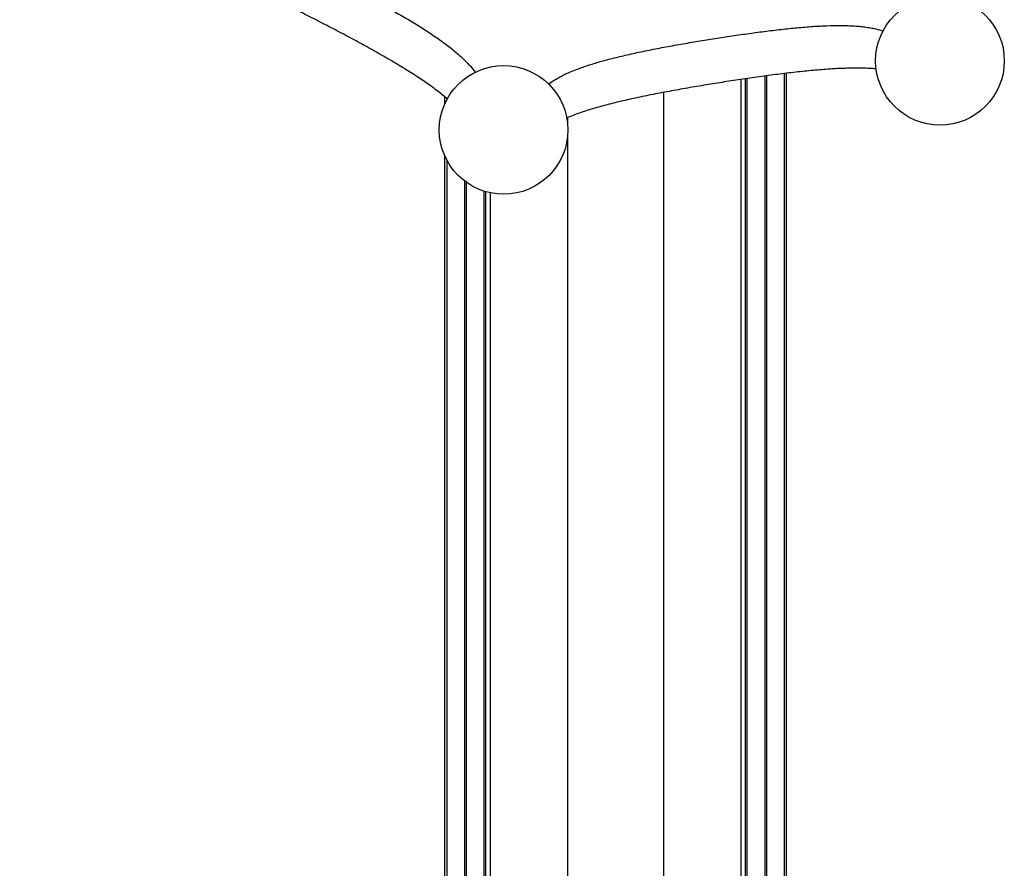
# Model space of a CAD drawing. Units: millimetres. Extents: x 149025 to 171903, y 771 to 15178.
# Drawn here: x 158345 to 160002, y 2199 to 3627 of the extents above; entities that cross this region are included whole.
import ezdxf

# ---------------------------------------------------------------- set-up
doc = ezdxf.new("R2010")
doc.units = ezdxf.units.MM
doc.styles.get("Standard").update_dxf_attribs({"font": 'arial.ttf'})
doc.dimstyles.new('ISO-25', dxfattribs={"dimtxt": 2.5, "dimasz": 2.5, "dimexe": 1.25, "dimexo": 0.625, "dimtad": 1, "dimtxsty": 'Standard', "dimcen": 2.5, "dimadec": 0, "dimazin": 0, "dimtfac": 1, "dimtmove": 0, "dimatfit": 3, "dimfxl": 1, "dimarcsym": 0})

# ---------------------------------------------------------------- blocks, each defined once
blk = doc.blocks.new('*D3')
at = {"color": 0, "lineweight": -2, "transparency": 16777216}
for p, q in [((154971.8, 7875.8), (154890.5, 7875.8)), ((154891.8, 7695.8), (154891.8, 951.4)), ((154971.8, 771.4), (154890.5, 771.4))]:
    blk.add_line(p, q, dxfattribs=at)
at = {"color": 0, "transparency": 16777216}
for points in [[(154861.8, 7695.8), (154921.8, 7695.8), (154891.8, 7875.8)], [(154861.8, 951.4), (154921.8, 951.4), (154891.8, 771.4)]]:
    blk.add_solid(points, dxfattribs=at)
at = {"layer": 'Defpoints', "color": 0, "transparency": 16777216}
for p in [(159771.1, 7875.8), (154891.8, 771.4), (159347.9, 771.4)]:
    blk.add_point(p, dxfattribs=at)
at = {"color": 0, "transparency": 16777216, "insert": (154698.6, 4323.6), "char_height": 300, "attachment_point": 5, "rotation": 90}
blk.add_mtext('710', dxfattribs=at)

msp = doc.modelspace()

# ---------------------------------------------------------------- linework, layer by layer
for p, q in [((159599.031, 3532.153), (159599.031, 1327.821)), ((159601.803, 3532.527), (159601.803, 1327.821)), ((159631.689, 3536.367), (159631.689, 1341.513)), ((159635.417, 3536.818), (159635.417, 1362.821)), ((159558.831, 3526.43), (159558.831, 1372.272)), ((159566.424, 3527.55), (159566.424, 1357.064)), ((159569.145, 3527.947), (159569.145, 1341.513)), ((159060.417, 3497.432), (159060.417, 3484.515)), ((159428.666, 3504.646), (159428.666, 1417.821)), ((159064.145, 3494.295), (159064.145, 3492.263)), ((159267.168, 3462.243), (159267.168, 3454.848)), ((159267.168, 3428.126), (159267.168, 1417.821)), ((159060.417, 3398.459), (159060.417, 1362.821)), ((159064.145, 3390.711), (159064.145, 1341.513)), ((159094.031, 3355.468), (159094.031, 1327.821)), ((159096.803, 3353.419), (159096.803, 1327.821)), ((159126.689, 3338.409), (159126.689, 1341.513)), ((159129.41, 3337.576), (159129.41, 1357.064)), ((159137.003, 3335.654), (159137.003, 1372.272))]:
    msp.add_line(p, q)
for centre in [(159893.99, 3557.78), (159159.747, 3441.487)]:
    msp.add_circle(centre, 108.249)
for points, knots in [([(158604.073, 3797.246), (158608.162, 3797.258), (158612.433, 3797.066), (158619.776, 3796.416), (158622.752, 3796.074), (158628.837, 3795.224), (158631.946, 3794.716), (158638.284, 3793.542), (158641.514, 3792.876), (158648.08, 3791.396), (158651.417, 3790.581), (158658.183, 3788.814), (158661.613, 3787.862), (158668.546, 3785.834), (158672.05, 3784.757), (158682.21, 3781.502), (158689.164, 3779.112), (158703.648, 3773.826), (158711.179, 3770.93), (158726.725, 3764.687), (158734.741, 3761.339), (158751.151, 3754.267), (158759.546, 3750.542), (158776.589, 3742.802), (158785.246, 3738.783), (158802.695, 3730.54), (158811.488, 3726.317), (158829.061, 3717.761), (158837.843, 3713.428), (158855.241, 3704.749), (158863.857, 3700.403), (158880.763, 3691.789), (158889.344, 3687.373), (158906.592, 3678.399), (158915.259, 3673.841), (158932.51, 3664.653), (158941.095, 3660.022), (158958.02, 3650.75), (158966.36, 3646.109), (158982.64, 3636.87), (158990.587, 3632.268), (159005.954, 3623.149), (159013.374, 3618.632), (159027.563, 3609.724), (159034.332, 3605.334), (159047.122, 3596.723), (159053.143, 3592.502), (159061.748, 3586.196), (159064.679, 3583.994), (159070.396, 3579.577), (159073.182, 3577.362), (159078.588, 3572.927), (159081.208, 3570.706), (159086.266, 3566.263), (159088.703, 3564.042), (159093.378, 3559.604), (159095.617, 3557.388), (159099.881, 3552.965), (159101.907, 3550.759), (159106.749, 3545.199), (159109.415, 3541.857), (159111.808, 3538.542)], [133.01627527, 133.01627527, 133.01627527, 133.01627527, 157.01671608, 157.01671608, 172.71838769, 172.71838769, 188.42005929, 188.42005929, 204.1217309, 204.1217309, 219.82340251, 219.82340251, 235.52507412, 235.52507412, 251.22674573, 251.22674573, 280.68312074, 280.68312074, 310.13949576, 310.13949576, 339.59587078, 339.59587078, 369.05224579, 369.05224579, 398.50862081, 398.50862081, 427.96499583, 427.96499583, 457.42137084, 457.42137084, 486.87774586, 486.87774586, 516.33412088, 516.33412088, 545.7904959, 545.7904959, 575.24687091, 575.24687091, 604.70324593, 604.70324593, 634.15962095, 634.15962095, 663.61599596, 663.61599596, 693.07237098, 693.07237098, 722.528746, 722.528746, 738.23041761, 738.23041761, 753.93208921, 753.93208921, 769.63376082, 769.63376082, 785.33543243, 785.33543243, 801.03710404, 801.03710404, 816.73877564, 816.73877564, 840.73921645, 840.73921645, 840.73921645, 840.73921645]), ([(159064.896, 3493.652), (159062.812, 3495.443), (159060.674, 3497.233), (159055.562, 3501.412), (159052.549, 3503.799), (159046.366, 3508.558), (159043.197, 3510.932), (159036.925, 3515.512), (159033.779, 3517.758), (159027.275, 3522.303), (159023.917, 3524.601), (159016.999, 3529.242), (159013.44, 3531.586), (159006.131, 3536.314), (159002.383, 3538.698), (158990.874, 3545.901), (158982.85, 3550.773), (158966.233, 3560.608), (158957.64, 3565.571), (158940.038, 3575.538), (158931.022, 3580.547), (158917.299, 3588.051), (158912.692, 3590.552), (158903.435, 3595.542), (158898.784, 3598.031), (158889.461, 3602.991), (158884.788, 3605.462), (158875.443, 3610.374), (158870.772, 3612.817), (158861.451, 3617.663), (158856.803, 3620.067), (158847.553, 3624.828), (158842.951, 3627.184), (158833.817, 3631.838), (158829.206, 3634.176), (158819.917, 3638.862), (158815.24, 3641.209), (158805.84, 3645.901), (158801.119, 3648.245), (158791.652, 3652.917), (158786.906, 3655.245), (158777.414, 3659.872), (158772.666, 3662.172), (158763.187, 3666.728), (158758.456, 3668.986), (158744.319, 3675.676), (158734.968, 3680.027), (158716.558, 3688.408), (158707.492, 3692.443), (158689.768, 3700.106), (158681.11, 3703.734), (158668.518, 3708.81), (158664.386, 3710.442), (158656.265, 3713.576), (158652.277, 3715.078), (158644.456, 3717.946), (158640.623, 3719.312), (158633.123, 3721.903), (158629.457, 3723.128), (158622.065, 3725.509), (158618.282, 3726.678), (158610.797, 3728.882), (158607.095, 3729.917), (158600.71, 3731.597), (158598.005, 3732.274), (158595.331, 3732.907)], [1508.36715603, 1508.36715603, 1508.36715603, 1508.36715603, 1521.05840016, 1521.05840016, 1538.0181044, 1538.0181044, 1554.97780865, 1554.97780865, 1570.8931553, 1570.8931553, 1586.80850196, 1586.80850196, 1602.72384862, 1602.72384862, 1618.63919527, 1618.63919527, 1650.46988858, 1650.46988858, 1682.3005819, 1682.3005819, 1714.13127521, 1714.13127521, 1730.04662187, 1730.04662187, 1745.96196852, 1745.96196852, 1761.87731518, 1761.87731518, 1777.79266184, 1777.79266184, 1793.70800849, 1793.70800849, 1809.62335515, 1809.62335515, 1825.5387018, 1825.5387018, 1841.45404846, 1841.45404846, 1857.36939512, 1857.36939512, 1873.28474177, 1873.28474177, 1889.20008843, 1889.20008843, 1905.11543509, 1905.11543509, 1936.9461284, 1936.9461284, 1968.77682171, 1968.77682171, 2000.60751502, 2000.60751502, 2016.52286168, 2016.52286168, 2032.43820834, 2032.43820834, 2048.35355499, 2048.35355499, 2064.26890165, 2064.26890165, 2081.22860589, 2081.22860589, 2098.18831014, 2098.18831014, 2110.87955427, 2110.87955427, 2110.87955427, 2110.87955427]), ([(159235.331, 3518.978), (159238.631, 3521.391), (159242.2, 3523.746), (159248.522, 3527.537), (159251.131, 3529.009), (159256.553, 3531.898), (159259.367, 3533.314), (159265.185, 3536.09), (159268.189, 3537.45), (159274.372, 3540.112), (159277.55, 3541.414), (159284.063, 3543.962), (159287.397, 3545.207), (159294.198, 3547.641), (159297.666, 3548.83), (159307.799, 3552.169), (159314.829, 3554.323), (159329.655, 3558.559), (159337.449, 3560.643), (159353.696, 3564.73), (159362.149, 3566.734), (159379.582, 3570.658), (159388.562, 3572.578), (159406.9, 3576.334), (159416.266, 3578.171), (159435.228, 3581.759), (159444.824, 3583.51), (159464.07, 3586.918), (159473.721, 3588.575), (159492.898, 3591.779), (159502.424, 3593.328), (159521.163, 3596.296), (159530.701, 3597.767), (159549.93, 3600.645), (159559.621, 3602.052), (159578.978, 3604.758), (159588.645, 3606.058), (159607.787, 3608.505), (159617.263, 3609.652), (159635.864, 3611.747), (159644.998, 3612.696), (159662.791, 3614.351), (159671.449, 3615.057), (159688.163, 3616.191), (159696.22, 3616.618), (159711.629, 3617.169), (159718.981, 3617.294), (159729.65, 3617.25), (159733.315, 3617.191), (159740.536, 3616.977), (159744.092, 3616.823), (159751.073, 3616.413), (159754.498, 3616.156), (159761.201, 3615.535), (159764.478, 3615.17), (159770.869, 3614.328), (159773.983, 3613.851), (159780.032, 3612.779), (159782.968, 3612.185), (159790.153, 3610.533), (159794.275, 3609.396), (159798.159, 3608.121)], [133.01627527, 133.01627527, 133.01627527, 133.01627527, 157.01671608, 157.01671608, 172.71838769, 172.71838769, 188.42005929, 188.42005929, 204.1217309, 204.1217309, 219.82340251, 219.82340251, 235.52507412, 235.52507412, 251.22674573, 251.22674573, 280.68312074, 280.68312074, 310.13949576, 310.13949576, 339.59587078, 339.59587078, 369.05224579, 369.05224579, 398.50862081, 398.50862081, 427.96499583, 427.96499583, 457.42137085, 457.42137085, 486.87774586, 486.87774586, 516.33412088, 516.33412088, 545.7904959, 545.7904959, 575.24687091, 575.24687091, 604.70324593, 604.70324593, 634.15962095, 634.15962095, 663.61599596, 663.61599596, 693.07237098, 693.07237098, 722.528746, 722.528746, 738.23041761, 738.23041761, 753.93208921, 753.93208921, 769.63376082, 769.63376082, 785.33543243, 785.33543243, 801.03710404, 801.03710404, 816.73877564, 816.73877564, 840.73921645, 840.73921645, 840.73921645, 840.73921645]), ([(159786.592, 3544.23), (159783.853, 3544.454), (159781.071, 3544.646), (159774.48, 3545.022), (159770.639, 3545.181), (159762.839, 3545.398), (159758.88, 3545.455), (159751.114, 3545.474), (159747.249, 3545.442), (159739.316, 3545.296), (159735.248, 3545.181), (159726.923, 3544.87), (159722.666, 3544.674), (159713.975, 3544.203), (159709.541, 3543.929), (159695.996, 3542.992), (159686.641, 3542.217), (159667.416, 3540.406), (159657.547, 3539.371), (159637.448, 3537.088), (159627.21, 3535.84), (159611.697, 3533.846), (159606.501, 3533.161), (159596.078, 3531.756), (159590.852, 3531.037), (159580.394, 3529.569), (159575.162, 3528.821), (159564.714, 3527.303), (159559.499, 3526.533), (159549.11, 3524.976), (159543.936, 3524.188), (159533.654, 3522.603), (159528.546, 3521.804), (159518.421, 3520.2), (159513.316, 3519.381), (159503.048, 3517.712), (159497.884, 3516.862), (159487.522, 3515.133), (159482.324, 3514.254), (159471.919, 3512.469), (159466.712, 3511.564), (159456.312, 3509.727), (159451.12, 3508.797), (159440.773, 3506.912), (159435.619, 3505.958), (159420.249, 3503.06), (159410.126, 3501.084), (159390.306, 3497.044), (159380.6, 3494.979), (159361.756, 3490.76), (159352.62, 3488.606), (159339.449, 3485.312), (159335.147, 3484.203), (159326.735, 3481.965), (159322.625, 3480.836), (159314.612, 3478.559), (159310.708, 3477.411), (159303.118, 3475.099), (159299.432, 3473.935), (159292.052, 3471.517), (159288.304, 3470.239), (159280.953, 3467.623), (159277.35, 3466.284), (159271.197, 3463.89), (159268.61, 3462.848), (159266.075, 3461.788)], [1508.36715603, 1508.36715603, 1508.36715603, 1508.36715603, 1521.05840016, 1521.05840016, 1538.0181044, 1538.0181044, 1554.97780865, 1554.97780865, 1570.8931553, 1570.8931553, 1586.80850196, 1586.80850196, 1602.72384862, 1602.72384862, 1618.63919527, 1618.63919527, 1650.46988859, 1650.46988859, 1682.3005819, 1682.3005819, 1714.13127521, 1714.13127521, 1730.04662187, 1730.04662187, 1745.96196852, 1745.96196852, 1761.87731518, 1761.87731518, 1777.79266184, 1777.79266184, 1793.70800849, 1793.70800849, 1809.62335515, 1809.62335515, 1825.5387018, 1825.5387018, 1841.45404846, 1841.45404846, 1857.36939512, 1857.36939512, 1873.28474177, 1873.28474177, 1889.20008843, 1889.20008843, 1905.11543509, 1905.11543509, 1936.9461284, 1936.9461284, 1968.77682171, 1968.77682171, 2000.60751502, 2000.60751502, 2016.52286168, 2016.52286168, 2032.43820834, 2032.43820834, 2048.35355499, 2048.35355499, 2064.26890165, 2064.26890165, 2081.22860589, 2081.22860589, 2098.18831014, 2098.18831014, 2110.87955427, 2110.87955427, 2110.87955427, 2110.87955427])]:
    msp.add_open_spline(points, degree=3, knots=knots)

# ---------------------------------------------------------------- dimensions: what is measured, and where the dimension line sits
dim = msp.add_linear_dim(base=(154891.793, 771.379), p1=(159771.144, 7875.762), p2=(159347.94, 771.379), angle=90, text='710', dimstyle='ISO-25', override={"dimtxt": 300, "dimasz": 180, "dimgap": 40, "dimtad": 2, "dimfxl": 80, "dimfxlon": 1})
dim.commit()
dim.dimension.update_dxf_attribs({"geometry": '*D3', "text_midpoint": (154698.621, 4323.57)})

doc.saveas('drawing.dxf')
